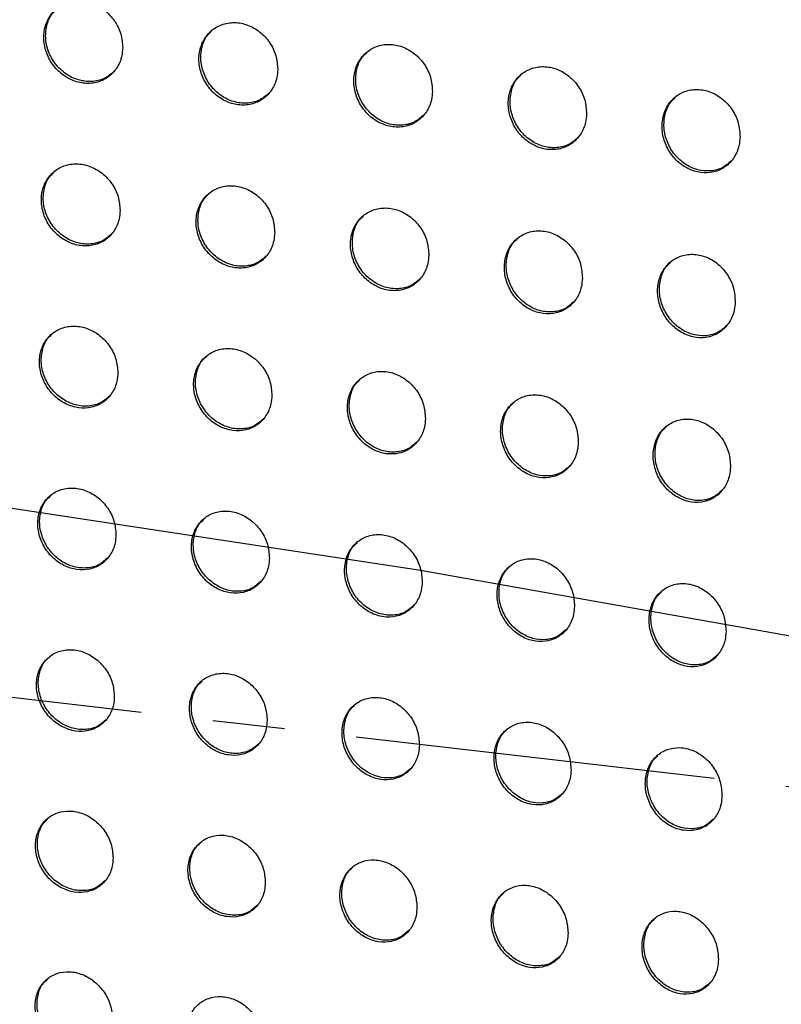
# Model space of a CAD drawing. Units: millimetres. Extents: x -396 to 308, y -584 to 568.
# Drawn here: x 66 to 93, y 213 to 247 of the extents above; entities that cross this region are included whole.
import ezdxf

# ---------------------------------------------------------------- set-up
doc = ezdxf.new("R2010")
doc.units = ezdxf.units.MM
doc.linetypes.add('CENTERX2', pattern=[20.32, 12.7, -2.54, 2.54, -2.54])

msp = doc.modelspace()

# ---------------------------------------------------------------- linework, layer by layer
at = {"color": 7, "linetype": 'CENTERX2'}
msp.add_line((272.457, 199.731), (-268.727, 261.923), dxfattribs=at)
at = {"color": 7, "linetype": 'Continuous', "flags": 128}
msp.add_lwpolyline([(199.787, 201.652), (171.758, 209.167), (142.435, 216.072), (111.929, 222.342), (80.353, 227.952), (47.825, 232.881), (14.468, 237.112), (-19.594, 240.628), (-54.233, 243.417), (-89.321, 245.468), (-124.725, 246.772), (-160.313, 247.326), (-195.953, 247.127)], dxfattribs=at)
at = {"color": 7, "linetype": 'Continuous', "lineweight": 25}
for points, knots in [([(69.93, 246.358), (69.918, 246.522), (69.892, 246.851), (69.659, 247.315), (69.311, 247.691), (68.871, 247.939), (68.395, 248.029), (67.935, 247.951), (67.545, 247.716), (67.267, 247.35), (67.133, 246.895), (67.156, 246.402), (67.335, 245.924), (67.65, 245.516), (68.066, 245.225), (68.537, 245.083), (69.007, 245.108), (69.423, 245.296), (69.738, 245.625), (69.902, 246.002), (69.922, 246.259), (69.93, 246.358)], [0, 0, 0, 0, 0.053841, 0.107676, 0.161623, 0.215605, 0.269487, 0.32319, 0.376717, 0.430144, 0.483583, 0.537134, 0.590851, 0.644725, 0.698683, 0.752614, 0.806411, 0.860018, 0.913462, 0.966853, 1, 1, 1, 1]), ([(69.625, 245.53), (69.53, 245.444), (69.323, 245.258), (68.895, 245.147), (68.423, 245.183), (67.969, 245.382), (67.585, 245.721), (67.316, 246.161), (67.192, 246.655), (67.234, 247.137), (67.376, 247.505), (67.54, 247.65), (67.591, 247.695)], [0, 0, 0, 0, 0.091462, 0.198254, 0.305237, 0.41258, 0.520282, 0.628192, 0.736083, 0.843748, 0.951078, 1, 1, 1, 1]), ([(75.394, 245.595), (75.382, 245.76), (75.357, 246.09), (75.125, 246.556), (74.778, 246.933), (74.339, 247.182), (73.863, 247.272), (73.404, 247.194), (73.014, 246.958), (72.736, 246.592), (72.601, 246.136), (72.623, 245.642), (72.801, 245.163), (73.115, 244.754), (73.531, 244.461), (74, 244.319), (74.47, 244.344), (74.886, 244.532), (75.201, 244.862), (75.365, 245.239), (75.386, 245.497), (75.394, 245.595)], [0, 0, 0, 0, 0.053884, 0.107762, 0.161769, 0.215806, 0.269714, 0.323403, 0.376886, 0.430259, 0.483655, 0.537192, 0.590928, 0.644847, 0.698859, 0.752831, 0.806636, 0.860213, 0.913601, 0.966934, 1, 1, 1, 1]), ([(75.087, 244.765), (74.992, 244.68), (74.785, 244.494), (74.357, 244.383), (73.887, 244.419), (73.433, 244.619), (73.051, 244.958), (72.783, 245.4), (72.659, 245.895), (72.703, 246.379), (72.846, 246.747), (73.01, 246.893), (73.061, 246.938)], [0, 0, 0, 0, 0.091348, 0.19802, 0.304904, 0.412212, 0.519955, 0.627959, 0.735957, 0.8437, 0.951048, 1, 1, 1, 1]), ([(80.845, 244.82), (80.833, 244.985), (80.81, 245.316), (80.579, 245.784), (80.233, 246.164), (79.795, 246.414), (79.32, 246.505), (78.862, 246.427), (78.472, 246.191), (78.195, 245.824), (78.059, 245.368), (78.08, 244.872), (78.257, 244.392), (78.569, 243.98), (78.984, 243.686), (79.453, 243.543), (79.921, 243.568), (80.337, 243.756), (80.651, 244.086), (80.816, 244.463), (80.837, 244.721), (80.845, 244.82)], [0, 0, 0, 0, 0.053936, 0.107865, 0.161954, 0.216078, 0.270038, 0.323723, 0.377152, 0.430445, 0.483771, 0.537272, 0.591022, 0.645, 0.699094, 0.753137, 0.80697, 0.860515, 0.913824, 0.967067, 1, 1, 1, 1]), ([(80.537, 243.988), (80.441, 243.903), (80.235, 243.717), (79.809, 243.607), (79.34, 243.643), (78.888, 243.844), (78.507, 244.185), (78.24, 244.628), (78.117, 245.125), (78.161, 245.611), (78.305, 245.981), (78.469, 246.126), (78.521, 246.172)], [0, 0, 0, 0, 0.091119, 0.197611, 0.304364, 0.411647, 0.519477, 0.627638, 0.735794, 0.843632, 0.950976, 1, 1, 1, 1]), ([(86.277, 244.026), (86.266, 244.192), (86.244, 244.524), (86.015, 244.995), (85.671, 245.377), (85.234, 245.629), (84.76, 245.721), (84.303, 245.643), (83.915, 245.407), (83.638, 245.039), (83.502, 244.582), (83.522, 244.086), (83.696, 243.603), (84.007, 243.19), (84.42, 242.893), (84.888, 242.749), (85.355, 242.773), (85.77, 242.962), (86.083, 243.292), (86.247, 243.67), (86.269, 243.927), (86.277, 244.026)], [0, 0, 0, 0, 0.053999, 0.107988, 0.162187, 0.216437, 0.270482, 0.324176, 0.377538, 0.430721, 0.483938, 0.537376, 0.591134, 0.64519, 0.699402, 0.753554, 0.807436, 0.860946, 0.914149, 0.967264, 1, 1, 1, 1]), ([(85.967, 243.192), (85.872, 243.107), (85.666, 242.922), (85.242, 242.812), (84.776, 242.849), (84.326, 243.051), (83.946, 243.394), (83.681, 243.839), (83.559, 244.339), (83.605, 244.827), (83.749, 245.198), (83.913, 245.344), (83.965, 245.39)], [0, 0, 0, 0, 0.09075, 0.196988, 0.303571, 0.410839, 0.518813, 0.627208, 0.735586, 0.843541, 0.950853, 1, 1, 1, 1]), ([(91.686, 243.207), (91.675, 243.374), (91.654, 243.708), (91.428, 244.182), (91.086, 244.567), (90.651, 244.822), (90.178, 244.915), (89.722, 244.838), (89.335, 244.6), (89.06, 244.233), (88.924, 243.775), (88.942, 243.277), (89.115, 242.793), (89.423, 242.377), (89.834, 242.077), (90.3, 241.931), (90.767, 241.954), (91.18, 242.143), (91.491, 242.474), (91.655, 242.852), (91.677, 243.109), (91.686, 243.207)], [0, 0, 0, 0, 0.054072, 0.108131, 0.16247, 0.216889, 0.271057, 0.324774, 0.378055, 0.431092, 0.48416, 0.537506, 0.591266, 0.645421, 0.699791, 0.754093, 0.808049, 0.861519, 0.914586, 0.96753, 1, 1, 1, 1]), ([(91.374, 242.372), (91.28, 242.287), (91.075, 242.103), (90.654, 241.994), (90.191, 242.032), (89.743, 242.235), (89.365, 242.579), (89.101, 243.028), (88.98, 243.531), (89.027, 244.021), (89.172, 244.394), (89.336, 244.54), (89.388, 244.586)], [0, 0, 0, 0, 0.09023, 0.196134, 0.302501, 0.409765, 0.517942, 0.626657, 0.735329, 0.843429, 0.95068, 1, 1, 1, 1]), ([(69.838, 240.623), (69.825, 240.787), (69.799, 241.114), (69.566, 241.577), (69.218, 241.954), (68.779, 242.202), (68.304, 242.294), (67.845, 242.218), (67.456, 241.984), (67.18, 241.62), (67.047, 241.167), (67.072, 240.675), (67.251, 240.199), (67.566, 239.791), (67.982, 239.499), (68.451, 239.356), (68.92, 239.379), (69.335, 239.565), (69.648, 239.892), (69.811, 240.268), (69.831, 240.525), (69.838, 240.623)], [0, 0, 0, 0, 0.053775, 0.107545, 0.161448, 0.215431, 0.269358, 0.32313, 0.376721, 0.430181, 0.483608, 0.537105, 0.590749, 0.64456, 0.698496, 0.752457, 0.806324, 0.860009, 0.913502, 0.96689, 1, 1, 1, 1]), ([(69.537, 239.798), (69.442, 239.713), (69.237, 239.529), (68.811, 239.419), (68.34, 239.456), (67.886, 239.656), (67.502, 239.995), (67.233, 240.435), (67.107, 240.927), (67.148, 241.408), (67.289, 241.774), (67.452, 241.918), (67.503, 241.964)], [0, 0, 0, 0, 0.091201, 0.198022, 0.305126, 0.412625, 0.520446, 0.628383, 0.736198, 0.843723, 0.950911, 1, 1, 1, 1]), ([(75.286, 239.844), (75.273, 240.008), (75.248, 240.337), (75.017, 240.803), (74.67, 241.181), (74.232, 241.431), (73.757, 241.523), (73.299, 241.446), (72.91, 241.212), (72.634, 240.847), (72.501, 240.393), (72.524, 239.9), (72.702, 239.422), (73.016, 239.013), (73.43, 238.719), (73.899, 238.575), (74.367, 238.598), (74.782, 238.785), (75.095, 239.112), (75.258, 239.489), (75.278, 239.746), (75.286, 239.844)], [0, 0, 0, 0, 0.053825, 0.107643, 0.161621, 0.21568, 0.26965, 0.323415, 0.376955, 0.430346, 0.483712, 0.537181, 0.590838, 0.644702, 0.698709, 0.752733, 0.806623, 0.860278, 0.913699, 0.967007, 1, 1, 1, 1]), ([(74.982, 239.017), (74.887, 238.932), (74.682, 238.748), (74.257, 238.638), (73.788, 238.675), (73.335, 238.876), (72.953, 239.216), (72.684, 239.658), (72.56, 240.152), (72.602, 240.635), (72.744, 241.002), (72.907, 241.147), (72.958, 241.192)], [0, 0, 0, 0, 0.091006, 0.197664, 0.304647, 0.412121, 0.520018, 0.628092, 0.736046, 0.843655, 0.950843, 1, 1, 1, 1]), ([(80.718, 239.049), (80.706, 239.215), (80.682, 239.545), (80.453, 240.013), (80.107, 240.394), (79.671, 240.646), (79.197, 240.738), (78.74, 240.662), (78.352, 240.427), (78.076, 240.061), (77.942, 239.606), (77.964, 239.112), (78.14, 238.632), (78.452, 238.22), (78.865, 237.925), (79.332, 237.779), (79.799, 237.802), (80.214, 237.989), (80.526, 238.318), (80.689, 238.694), (80.71, 238.951), (80.718, 239.049)], [0, 0, 0, 0, 0.053886, 0.107764, 0.161843, 0.216014, 0.270055, 0.323821, 0.377299, 0.43059, 0.483862, 0.537279, 0.590947, 0.644883, 0.698995, 0.753114, 0.807045, 0.860664, 0.913988, 0.96718, 1, 1, 1, 1]), ([(80.412, 238.221), (80.318, 238.136), (80.113, 237.951), (79.689, 237.842), (79.223, 237.88), (78.771, 238.082), (78.39, 238.423), (78.123, 238.867), (78, 239.365), (78.044, 239.849), (78.186, 240.218), (78.349, 240.363), (78.401, 240.409)], [0, 0, 0, 0, 0.090692, 0.197121, 0.303944, 0.411398, 0.519416, 0.627696, 0.735849, 0.843569, 0.950738, 1, 1, 1, 1]), ([(86.129, 238.234), (86.118, 238.4), (86.096, 238.732), (85.868, 239.203), (85.525, 239.587), (85.09, 239.841), (84.617, 239.935), (84.161, 239.859), (83.774, 239.623), (83.499, 239.257), (83.365, 238.801), (83.385, 238.305), (83.559, 237.823), (83.869, 237.408), (84.28, 237.11), (84.746, 236.963), (85.212, 236.986), (85.625, 237.173), (85.937, 237.502), (86.1, 237.879), (86.121, 238.136), (86.129, 238.234)], [0, 0, 0, 0, 0.053957, 0.107902, 0.16211, 0.216434, 0.270582, 0.324365, 0.377765, 0.430923, 0.484062, 0.537399, 0.591075, 0.645102, 0.699357, 0.753608, 0.807602, 0.861183, 0.914382, 0.967419, 1, 1, 1, 1]), ([(85.821, 237.403), (85.727, 237.318), (85.523, 237.134), (85.102, 237.026), (84.638, 237.064), (84.189, 237.267), (83.81, 237.611), (83.544, 238.057), (83.423, 238.558), (83.467, 239.045), (83.611, 239.416), (83.774, 239.561), (83.826, 239.607)], [0, 0, 0, 0, 0.090235, 0.196361, 0.302985, 0.410427, 0.518623, 0.627187, 0.735608, 0.843466, 0.95059, 1, 1, 1, 1]), ([(91.516, 237.393), (91.505, 237.56), (91.484, 237.894), (91.259, 238.368), (90.919, 238.755), (90.485, 239.012), (90.013, 239.108), (89.559, 239.031), (89.174, 238.795), (88.9, 238.428), (88.765, 237.971), (88.784, 237.474), (88.955, 236.99), (89.262, 236.572), (89.672, 236.271), (90.137, 236.122), (90.602, 236.144), (91.013, 236.332), (91.323, 236.663), (91.485, 237.039), (91.507, 237.296), (91.516, 237.393)], [0, 0, 0, 0, 0.054033, 0.10805, 0.162413, 0.216931, 0.271225, 0.325041, 0.378353, 0.431344, 0.48431, 0.537538, 0.591213, 0.645352, 0.699787, 0.75421, 0.80829, 0.86183, 0.914878, 0.967723, 1, 1, 1, 1]), ([(91.206, 236.56), (91.112, 236.476), (90.909, 236.292), (90.491, 236.185), (90.03, 236.224), (89.584, 236.428), (89.207, 236.774), (88.942, 237.223), (88.822, 237.727), (88.868, 238.217), (89.012, 238.59), (89.176, 238.736), (89.228, 238.782)], [0, 0, 0, 0, 0.08963, 0.195384, 0.301772, 0.409214, 0.517644, 0.626574, 0.73533, 0.84335, 0.9504, 1, 1, 1, 1]), ([(69.76, 234.902), (69.747, 235.066), (69.72, 235.392), (69.487, 235.855), (69.14, 236.232), (68.702, 236.482), (68.228, 236.575), (67.771, 236.501), (67.384, 236.269), (67.109, 235.907), (66.978, 235.455), (67.003, 234.964), (67.183, 234.489), (67.498, 234.081), (67.912, 233.788), (68.38, 233.644), (68.847, 233.665), (69.261, 233.849), (69.573, 234.174), (69.734, 234.548), (69.753, 234.804), (69.76, 234.902)], [0, 0, 0, 0, 0.053712, 0.107417, 0.161279, 0.215269, 0.269247, 0.323092, 0.376747, 0.430236, 0.483643, 0.53708, 0.590647, 0.644399, 0.69832, 0.75232, 0.806262, 0.860023, 0.91356, 0.966938, 1, 1, 1, 1]), ([(69.462, 234.081), (69.368, 233.997), (69.164, 233.814), (68.74, 233.706), (68.272, 233.743), (67.818, 233.945), (67.434, 234.284), (67.165, 234.724), (67.039, 235.216), (67.078, 235.695), (67.218, 236.06), (67.379, 236.204), (67.43, 236.249)], [0, 0, 0, 0, 0.09092, 0.197754, 0.304968, 0.412624, 0.520576, 0.628556, 0.736309, 0.843697, 0.950733, 1, 1, 1, 1]), ([(75.188, 234.103), (75.175, 234.267), (75.15, 234.595), (74.919, 235.061), (74.573, 235.44), (74.137, 235.691), (73.663, 235.785), (73.207, 235.711), (72.82, 235.478), (72.545, 235.115), (72.413, 234.662), (72.437, 234.17), (72.615, 233.693), (72.928, 233.283), (73.341, 232.988), (73.808, 232.843), (74.274, 232.863), (74.688, 233.048), (74.999, 233.374), (75.161, 233.749), (75.18, 234.005), (75.188, 234.103)], [0, 0, 0, 0, 0.05376, 0.107511, 0.161459, 0.215547, 0.269593, 0.323446, 0.377051, 0.430455, 0.483779, 0.537165, 0.590735, 0.644543, 0.698554, 0.75264, 0.806626, 0.860365, 0.91382, 0.967096, 1, 1, 1, 1]), ([(74.887, 233.28), (74.793, 233.195), (74.59, 233.012), (74.168, 232.904), (73.701, 232.942), (73.249, 233.145), (72.866, 233.486), (72.598, 233.928), (72.473, 234.423), (72.514, 234.904), (72.654, 235.27), (72.816, 235.414), (72.868, 235.459)], [0, 0, 0, 0, 0.090613, 0.197248, 0.304334, 0.411988, 0.52006, 0.628224, 0.736144, 0.843613, 0.950619, 1, 1, 1, 1]), ([(80.598, 233.286), (80.586, 233.451), (80.562, 233.781), (80.333, 234.249), (79.989, 234.631), (79.554, 234.885), (79.082, 234.98), (78.626, 234.905), (78.24, 234.672), (77.966, 234.308), (77.833, 233.854), (77.856, 233.36), (78.031, 232.881), (78.342, 232.469), (78.753, 232.171), (79.219, 232.024), (79.685, 232.044), (80.097, 232.23), (80.408, 232.557), (80.57, 232.932), (80.59, 233.188), (80.598, 233.286)], [0, 0, 0, 0, 0.053818, 0.107624, 0.161683, 0.215907, 0.270048, 0.323918, 0.377459, 0.430749, 0.483957, 0.537272, 0.590843, 0.644726, 0.698858, 0.753061, 0.807107, 0.860819, 0.91417, 0.967309, 1, 1, 1, 1]), ([(80.294, 232.46), (80.201, 232.376), (79.998, 232.193), (79.578, 232.086), (79.113, 232.124), (78.663, 232.328), (78.283, 232.671), (78.016, 233.115), (77.892, 233.613), (77.934, 234.096), (78.076, 234.464), (78.238, 234.609), (78.29, 234.654)], [0, 0, 0, 0, 0.090191, 0.196563, 0.303484, 0.411142, 0.519377, 0.62779, 0.735935, 0.843514, 0.950474, 1, 1, 1, 1]), ([(85.986, 232.447), (85.974, 232.613), (85.952, 232.944), (85.726, 233.416), (85.384, 233.801), (84.951, 234.057), (84.479, 234.153), (84.025, 234.079), (83.64, 233.845), (83.366, 233.479), (83.233, 233.025), (83.254, 232.53), (83.428, 232.048), (83.736, 231.633), (84.145, 231.333), (84.61, 231.184), (85.074, 231.204), (85.486, 231.39), (85.795, 231.718), (85.957, 232.093), (85.978, 232.35), (85.986, 232.447)], [0, 0, 0, 0, 0.053882, 0.10775, 0.161944, 0.21634, 0.270612, 0.324513, 0.377977, 0.431122, 0.484178, 0.537397, 0.590965, 0.644942, 0.699227, 0.753581, 0.807708, 0.86139, 0.914612, 0.967581, 1, 1, 1, 1]), ([(85.68, 231.619), (85.588, 231.535), (85.385, 231.352), (84.968, 231.246), (84.506, 231.285), (84.058, 231.489), (83.679, 231.834), (83.413, 232.282), (83.291, 232.783), (83.335, 233.269), (83.477, 233.639), (83.64, 233.783), (83.692, 233.829)], [0, 0, 0, 0, 0.089639, 0.195685, 0.302407, 0.410076, 0.518525, 0.627258, 0.73569, 0.843404, 0.950295, 1, 1, 1, 1]), ([(91.349, 231.582), (91.338, 231.749), (91.317, 232.083), (91.093, 232.557), (90.754, 232.945), (90.322, 233.205), (89.852, 233.302), (89.399, 233.228), (89.015, 232.993), (88.743, 232.627), (88.61, 232.171), (88.629, 231.675), (88.8, 231.192), (89.106, 230.774), (89.513, 230.47), (89.977, 230.319), (90.44, 230.339), (90.85, 230.525), (91.158, 230.854), (91.319, 231.23), (91.341, 231.486), (91.349, 231.582)], [0, 0, 0, 0, 0.053949, 0.10788, 0.162227, 0.216829, 0.271265, 0.325214, 0.378594, 0.431566, 0.484436, 0.537532, 0.591091, 0.645177, 0.699648, 0.754186, 0.808413, 0.862065, 0.915137, 0.967905, 1, 1, 1, 1]), ([(91.041, 230.752), (90.949, 230.669), (90.748, 230.487), (90.334, 230.381), (89.875, 230.421), (89.43, 230.626), (89.052, 230.973), (88.788, 231.424), (88.667, 231.928), (88.712, 232.417), (88.856, 232.789), (89.018, 232.934), (89.07, 232.981)], [0, 0, 0, 0, 0.088965, 0.194629, 0.301124, 0.408815, 0.517526, 0.626645, 0.735421, 0.84329, 0.950085, 1, 1, 1, 1]), ([(69.693, 229.192), (69.679, 229.355), (69.652, 229.681), (69.42, 230.144), (69.074, 230.521), (68.637, 230.773), (68.165, 230.868), (67.709, 230.796), (67.323, 230.566), (67.05, 230.205), (66.92, 229.754), (66.946, 229.265), (67.126, 228.79), (67.439, 228.382), (67.852, 228.088), (68.319, 227.941), (68.784, 227.96), (69.197, 228.142), (69.507, 228.466), (69.667, 228.839), (69.686, 229.095), (69.693, 229.192)], [0, 0, 0, 0, 0.053644, 0.10728, 0.161102, 0.215107, 0.269146, 0.32307, 0.376789, 0.430302, 0.483683, 0.537055, 0.590543, 0.644236, 0.698143, 0.752185, 0.806208, 0.860053, 0.913635, 0.966999, 1, 1, 1, 1]), ([(69.397, 228.374), (69.304, 228.29), (69.102, 228.108), (68.681, 228.002), (68.214, 228.041), (67.761, 228.244), (67.377, 228.584), (67.108, 229.025), (66.981, 229.516), (67.02, 229.994), (67.158, 230.358), (67.319, 230.501), (67.37, 230.546)], [0, 0, 0, 0, 0.090595, 0.19744, 0.304773, 0.4126, 0.520694, 0.628724, 0.736417, 0.843664, 0.950543, 1, 1, 1, 1]), ([(75.099, 228.371), (75.086, 228.535), (75.06, 228.863), (74.83, 229.328), (74.486, 229.708), (74.051, 229.961), (73.579, 230.058), (73.124, 229.986), (72.738, 229.755), (72.466, 229.393), (72.335, 228.941), (72.36, 228.45), (72.538, 227.974), (72.849, 227.564), (73.26, 227.267), (73.726, 227.119), (74.191, 227.137), (74.603, 227.32), (74.912, 227.645), (75.073, 228.018), (75.092, 228.274), (75.099, 228.371)], [0, 0, 0, 0, 0.053682, 0.107354, 0.161263, 0.215382, 0.269512, 0.323464, 0.377141, 0.430561, 0.483839, 0.537139, 0.590616, 0.644362, 0.698371, 0.752518, 0.806605, 0.86044, 0.91394, 0.967188, 1, 1, 1, 1]), ([(74.801, 227.551), (74.708, 227.468), (74.507, 227.286), (74.087, 227.18), (73.622, 227.219), (73.171, 227.423), (72.789, 227.765), (72.521, 228.208), (72.396, 228.702), (72.435, 229.182), (72.575, 229.547), (72.736, 229.691), (72.787, 229.736)], [0, 0, 0, 0, 0.090192, 0.196817, 0.304028, 0.411882, 0.520137, 0.628388, 0.736263, 0.84358, 0.950394, 1, 1, 1, 1]), ([(80.486, 227.531), (80.474, 227.696), (80.449, 228.025), (80.222, 228.493), (79.88, 228.876), (79.446, 229.132), (78.975, 229.229), (78.521, 229.157), (78.136, 228.926), (77.864, 228.563), (77.733, 228.11), (77.756, 227.618), (77.932, 227.139), (78.241, 226.727), (78.65, 226.427), (79.114, 226.278), (79.579, 226.296), (79.99, 226.479), (80.298, 226.804), (80.459, 227.178), (80.478, 227.434), (80.486, 227.531)], [0, 0, 0, 0, 0.053726, 0.107439, 0.161454, 0.21572, 0.269968, 0.323959, 0.377582, 0.430884, 0.484031, 0.53724, 0.590702, 0.644517, 0.698652, 0.752933, 0.8071, 0.860923, 0.914322, 0.967425, 1, 1, 1, 1]), ([(80.186, 226.709), (80.094, 226.626), (79.893, 226.444), (79.476, 226.338), (79.013, 226.378), (78.564, 226.583), (78.183, 226.927), (77.916, 227.373), (77.793, 227.87), (77.834, 228.352), (77.974, 228.719), (78.135, 228.863), (78.187, 228.909)], [0, 0, 0, 0, 0.089681, 0.196034, 0.303095, 0.410986, 0.519443, 0.62797, 0.736076, 0.843484, 0.950216, 1, 1, 1, 1]), ([(85.851, 226.669), (85.839, 226.834), (85.816, 227.165), (85.591, 227.636), (85.251, 228.022), (84.82, 228.28), (84.35, 228.379), (83.896, 228.307), (83.513, 228.075), (83.241, 227.711), (83.11, 227.258), (83.132, 226.764), (83.305, 226.283), (83.612, 225.868), (84.019, 225.566), (84.482, 225.415), (84.945, 225.432), (85.355, 225.616), (85.663, 225.942), (85.823, 226.316), (85.843, 226.572), (85.851, 226.669)], [0, 0, 0, 0, 0.053773, 0.1075299, 0.1616698, 0.2161129, 0.2705089, 0.324552, 0.3781131, 0.4312718, 0.484258, 0.5373538, 0.5907955, 0.644693, 0.6989814, 0.7534236, 0.8076895, 0.861501, 0.9147814, 0.9677104, 1, 1, 1, 1]), ([(85.549, 225.844), (85.457, 225.761), (85.257, 225.58), (84.843, 225.475), (84.383, 225.515), (83.936, 225.721), (83.557, 226.067), (83.291, 226.516), (83.169, 227.016), (83.211, 227.501), (83.352, 227.87), (83.514, 228.014), (83.566, 228.06)], [0, 0, 0, 0, 0.089057, 0.195086, 0.301973, 0.409911, 0.518614, 0.627477, 0.735863, 0.84338, 0.950007, 1, 1, 1, 1]), ([(91.191, 225.781), (91.181, 225.947), (91.159, 226.28), (90.936, 226.754), (90.599, 227.143), (90.169, 227.404), (89.7, 227.505), (89.248, 227.433), (88.866, 227.2), (88.595, 226.835), (88.464, 226.381), (88.484, 225.887), (88.655, 225.404), (88.959, 224.986), (89.365, 224.681), (89.826, 224.527), (90.288, 224.544), (90.697, 224.729), (91.003, 225.056), (91.162, 225.43), (91.184, 225.685), (91.191, 225.781)], [0, 0, 0, 0, 0.053821, 0.107622, 0.1619, 0.216547, 0.271119, 0.32523, 0.378724, 0.431718, 0.484516, 0.537477, 0.590891, 0.644882, 0.699349, 0.75398, 0.808363, 0.862164, 0.915309, 0.968039, 1, 1, 1, 1]), ([(90.887, 224.955), (90.797, 224.873), (90.598, 224.692), (90.187, 224.588), (89.729, 224.628), (89.285, 224.835), (88.907, 225.183), (88.643, 225.635), (88.522, 226.139), (88.565, 226.626), (88.707, 226.997), (88.869, 227.141), (88.921, 227.188)], [0, 0, 0, 0, 0.088332, 0.193992, 0.300682, 0.408678, 0.517668, 0.626923, 0.735635, 0.843273, 0.949771, 1, 1, 1, 1]), ([(69.635, 223.492), (69.621, 223.655), (69.594, 223.98), (69.362, 224.442), (69.017, 224.821), (68.583, 225.074), (68.112, 225.171), (67.657, 225.102), (67.273, 224.873), (67.001, 224.514), (66.873, 224.065), (66.9, 223.577), (67.08, 223.102), (67.392, 222.694), (67.803, 222.399), (68.268, 222.25), (68.732, 222.266), (69.143, 222.446), (69.452, 222.768), (69.611, 223.14), (69.628, 223.395), (69.635, 223.492)], [0, 0, 0, 0, 0.053556, 0.107103, 0.160865, 0.214874, 0.268975, 0.322991, 0.376792, 0.430344, 0.483708, 0.537013, 0.59041, 0.644023, 0.6979, 0.751976, 0.806087, 0.860034, 0.913684, 0.96705, 1, 1, 1, 1]), ([(69.343, 222.678), (69.251, 222.595), (69.05, 222.414), (68.632, 222.31), (68.166, 222.35), (67.714, 222.554), (67.331, 222.896), (67.062, 223.337), (66.935, 223.828), (66.972, 224.304), (67.109, 224.666), (67.269, 224.808), (67.32, 224.853)], [0, 0, 0, 0, 0.090254, 0.197144, 0.30464, 0.412669, 0.52091, 0.628969, 0.736565, 0.843637, 0.95034, 1, 1, 1, 1]), ([(75.02, 222.65), (75.007, 222.813), (74.981, 223.14), (74.751, 223.605), (74.409, 223.985), (73.976, 224.241), (73.505, 224.34), (73.051, 224.27), (72.667, 224.041), (72.396, 223.681), (72.267, 223.231), (72.293, 222.741), (72.47, 222.265), (72.781, 221.855), (73.19, 221.557), (73.654, 221.406), (74.117, 221.422), (74.528, 221.602), (74.836, 221.925), (74.995, 222.298), (75.013, 222.553), (75.02, 222.65)], [0, 0, 0, 0, 0.053582, 0.107153, 0.160998, 0.215131, 0.269342, 0.323404, 0.377172, 0.430628, 0.483875, 0.537091, 0.590462, 0.644126, 0.69811, 0.752305, 0.806496, 0.860445, 0.914017, 0.967257, 1, 1, 1, 1]), ([(74.726, 221.833), (74.634, 221.751), (74.434, 221.57), (74.017, 221.466), (73.554, 221.506), (73.104, 221.711), (72.722, 222.055), (72.454, 222.498), (72.328, 222.992), (72.367, 223.471), (72.505, 223.834), (72.665, 223.977), (72.716, 224.022)], [0, 0, 0, 0, 0.089781, 0.196442, 0.303826, 0.411909, 0.520345, 0.628649, 0.736434, 0.843563, 0.95017, 1, 1, 1, 1]), ([(80.385, 221.788), (80.373, 221.952), (80.348, 222.28), (80.121, 222.747), (79.78, 223.131), (79.349, 223.389), (78.88, 223.489), (78.427, 223.419), (78.044, 223.19), (77.773, 222.829), (77.643, 222.378), (77.667, 221.887), (77.843, 221.409), (78.151, 220.996), (78.559, 220.696), (79.021, 220.543), (79.484, 220.559), (79.893, 220.739), (80.2, 221.063), (80.359, 221.436), (80.378, 221.691), (80.385, 221.788)], [0, 0, 0, 0, 0.05361, 0.107205, 0.161146, 0.215427, 0.269772, 0.323893, 0.377622, 0.430964, 0.484071, 0.537179, 0.59052, 0.644242, 0.698352, 0.75269, 0.806977, 0.86093, 0.91441, 0.967504, 1, 1, 1, 1]), ([(80.089, 220.969), (79.998, 220.887), (79.799, 220.707), (79.385, 220.603), (78.923, 220.644), (78.475, 220.85), (78.095, 221.195), (77.828, 221.641), (77.704, 222.138), (77.744, 222.619), (77.882, 222.984), (78.043, 223.127), (78.094, 223.173)], [0, 0, 0, 0, 0.089211, 0.195604, 0.302862, 0.411013, 0.519679, 0.628274, 0.736284, 0.843478, 0.94997, 1, 1, 1, 1]), ([(85.729, 220.903), (85.717, 221.068), (85.694, 221.398), (85.469, 221.868), (85.131, 222.254), (84.701, 222.515), (84.233, 222.617), (83.781, 222.547), (83.398, 222.317), (83.128, 221.955), (82.999, 221.503), (83.021, 221.011), (83.194, 220.531), (83.5, 220.116), (83.906, 219.813), (84.367, 219.659), (84.829, 219.673), (85.238, 219.855), (85.544, 220.18), (85.702, 220.552), (85.722, 220.807), (85.729, 220.903)], [0, 0, 0, 0, 0.053637, 0.107256, 0.161304, 0.215758, 0.270262, 0.324457, 0.378145, 0.431352, 0.484295, 0.537277, 0.590579, 0.644368, 0.698623, 0.753128, 0.807529, 0.861491, 0.914868, 0.967792, 1, 1, 1, 1]), ([(85.431, 220.083), (85.34, 220.001), (85.142, 219.821), (84.731, 219.718), (84.272, 219.759), (83.826, 219.966), (83.447, 220.314), (83.181, 220.763), (83.058, 221.263), (83.099, 221.746), (83.239, 222.113), (83.399, 222.256), (83.451, 222.302)], [0, 0, 0, 0, 0.08854, 0.194626, 0.301742, 0.409976, 0.518913, 0.627848, 0.736119, 0.843387, 0.949738, 1, 1, 1, 1]), ([(91.049, 219.995), (91.037, 220.16), (91.015, 220.491), (90.793, 220.964), (90.457, 221.353), (90.029, 221.617), (89.562, 221.72), (89.111, 221.651), (88.73, 221.421), (88.461, 221.058), (88.331, 220.605), (88.353, 220.112), (88.523, 219.631), (88.826, 219.213), (89.23, 218.907), (89.69, 218.751), (90.151, 218.765), (90.559, 218.947), (90.863, 219.272), (91.021, 219.645), (91.041, 219.899), (91.049, 219.995)], [0, 0, 0, 0, 0.053663, 0.107304, 0.161469, 0.21612, 0.270807, 0.32509, 0.378733, 0.431791, 0.484547, 0.537382, 0.590638, 0.644499, 0.69892, 0.753616, 0.80815, 0.862123, 0.915383, 0.968117, 1, 1, 1, 1]), ([(90.749, 219.173), (90.659, 219.092), (90.463, 218.913), (90.054, 218.81), (89.598, 218.852), (89.154, 219.059), (88.777, 219.408), (88.512, 219.861), (88.39, 220.364), (88.432, 220.85), (88.573, 221.218), (88.733, 221.362), (88.785, 221.408)], [0, 0, 0, 0, 0.087778, 0.193518, 0.300476, 0.408807, 0.518054, 0.627377, 0.735945, 0.843292, 0.949478, 1, 1, 1, 1]), ([(69.591, 217.807), (69.577, 217.969), (69.549, 218.292), (69.318, 218.754), (68.974, 219.132), (68.542, 219.387), (68.072, 219.487), (67.619, 219.421), (67.236, 219.195), (66.967, 218.838), (66.84, 218.39), (66.868, 217.903), (67.048, 217.43), (67.36, 217.022), (67.769, 216.726), (68.232, 216.574), (68.694, 216.588), (69.104, 216.765), (69.411, 217.085), (69.568, 217.455), (69.585, 217.71), (69.591, 217.807)], [0, 0, 0, 0, 0.053438, 0.106867, 0.160534, 0.214518, 0.268672, 0.322791, 0.376703, 0.430327, 0.483697, 0.536939, 0.590228, 0.643733, 0.697546, 0.751634, 0.805834, 0.859909, 0.913665, 0.967063, 1, 1, 1, 1]), ([(69.303, 216.996), (69.213, 216.914), (69.014, 216.735), (68.598, 216.632), (68.134, 216.674), (67.682, 216.88), (67.3, 217.223), (67.03, 217.664), (66.903, 218.154), (66.938, 218.628), (67.073, 218.988), (67.232, 219.13), (67.283, 219.175)], [0, 0, 0, 0, 0.089942, 0.196945, 0.304672, 0.412941, 0.52132, 0.629355, 0.736784, 0.843627, 0.950135, 1, 1, 1, 1]), ([(74.955, 216.943), (74.942, 217.105), (74.915, 217.431), (74.686, 217.895), (74.344, 218.276), (73.913, 218.533), (73.445, 218.634), (72.992, 218.568), (72.61, 218.341), (72.34, 217.983), (72.213, 217.534), (72.24, 217.046), (72.417, 216.571), (72.727, 216.161), (73.135, 215.862), (73.596, 215.709), (74.058, 215.722), (74.467, 215.9), (74.773, 216.22), (74.931, 216.591), (74.949, 216.846), (74.955, 216.943)], [0, 0, 0, 0, 0.053454, 0.106896, 0.16064, 0.214752, 0.269029, 0.323211, 0.377099, 0.430627, 0.483871, 0.53701, 0.590263, 0.643811, 0.697733, 0.751951, 0.806244, 0.860333, 0.914014, 0.967283, 1, 1, 1, 1]), ([(74.665, 216.13), (74.575, 216.049), (74.376, 215.87), (73.962, 215.767), (73.5, 215.809), (73.051, 216.016), (72.669, 216.361), (72.401, 216.804), (72.275, 217.297), (72.312, 217.773), (72.448, 218.135), (72.607, 218.277), (72.658, 218.322)], [0, 0, 0, 0, 0.089417, 0.196188, 0.303816, 0.412164, 0.520762, 0.629059, 0.736679, 0.843562, 0.949948, 1, 1, 1, 1]), ([(80.3, 216.06), (80.287, 216.223), (80.262, 216.55), (80.035, 217.016), (79.696, 217.4), (79.266, 217.659), (78.799, 217.762), (78.347, 217.696), (77.965, 217.469), (77.696, 217.109), (77.568, 216.66), (77.593, 216.171), (77.769, 215.694), (78.076, 215.282), (78.482, 214.98), (78.942, 214.825), (79.404, 214.838), (79.812, 215.016), (80.118, 215.338), (80.275, 215.709), (80.293, 215.963), (80.3, 216.06)], [0, 0, 0, 0, 0.053468, 0.10692, 0.160748, 0.215007, 0.269428, 0.323685, 0.37755, 0.430969, 0.484068, 0.537088, 0.590295, 0.643892, 0.697937, 0.752303, 0.806705, 0.860812, 0.914411, 0.967534, 1, 1, 1, 1]), ([(80.008, 215.245), (79.918, 215.164), (79.721, 214.985), (79.309, 214.883), (78.849, 214.926), (78.401, 215.133), (78.021, 215.48), (77.754, 215.926), (77.629, 216.422), (77.668, 216.9), (77.805, 217.264), (77.964, 217.406), (78.015, 217.451)], [0, 0, 0, 0, 0.088809, 0.195319, 0.302841, 0.411283, 0.520134, 0.628731, 0.736566, 0.843491, 0.949733, 1, 1, 1, 1]), ([(85.624, 215.155), (85.611, 215.319), (85.587, 215.647), (85.362, 216.116), (85.026, 216.502), (84.598, 216.764), (84.131, 216.869), (83.681, 216.803), (83.3, 216.575), (83.031, 216.215), (82.903, 215.765), (82.927, 215.275), (83.1, 214.796), (83.405, 214.382), (83.809, 214.077), (84.268, 213.921), (84.729, 213.932), (85.136, 214.111), (85.441, 214.433), (85.598, 214.805), (85.617, 215.059), (85.624, 215.155)], [0, 0, 0, 0, 0.053477, 0.106936, 0.160855, 0.215281, 0.269868, 0.324216, 0.378058, 0.431354, 0.484288, 0.537171, 0.590324, 0.643972, 0.698154, 0.75269, 0.807219, 0.861351, 0.914861, 0.96782, 1, 1, 1, 1]), ([(85.33, 214.339), (85.241, 214.258), (85.045, 214.08), (84.636, 213.979), (84.178, 214.021), (83.732, 214.229), (83.353, 214.578), (83.087, 215.027), (82.964, 215.526), (83.003, 216.007), (83.141, 216.372), (83.3, 216.514), (83.351, 216.56)], [0, 0, 0, 0, 0.088109, 0.194329, 0.301737, 0.410292, 0.519435, 0.628372, 0.736448, 0.843414, 0.949486, 1, 1, 1, 1]), ([(90.924, 214.227), (90.913, 214.392), (90.889, 214.721), (90.667, 215.192), (90.333, 215.581), (89.907, 215.846), (89.441, 215.953), (88.991, 215.887), (88.611, 215.659), (88.344, 215.298), (88.216, 214.847), (88.239, 214.356), (88.41, 213.876), (88.712, 213.459), (89.114, 213.152), (89.572, 212.993), (90.032, 213.004), (90.438, 213.183), (90.742, 213.507), (90.898, 213.878), (90.917, 214.131), (90.924, 214.227)], [0, 0, 0, 0, 0.053483, 0.106944, 0.160961, 0.215572, 0.270348, 0.324802, 0.378622, 0.431784, 0.484533, 0.53726, 0.590348, 0.64405, 0.698386, 0.753112, 0.807786, 0.86195, 0.915362, 0.968138, 1, 1, 1, 1]), ([(90.629, 213.41), (90.541, 213.33), (90.346, 213.152), (89.94, 213.051), (89.485, 213.094), (89.041, 213.303), (88.663, 213.653), (88.398, 214.106), (88.276, 214.608), (88.316, 215.091), (88.455, 215.457), (88.614, 215.599), (88.665, 215.646)], [0, 0, 0, 0, 0.087322, 0.19322, 0.300506, 0.409191, 0.518663, 0.627983, 0.736327, 0.843333, 0.949208, 1, 1, 1, 1]), ([(69.567, 212.141), (69.553, 212.302), (69.524, 212.624), (69.292, 213.084), (68.95, 213.462), (68.52, 213.719), (68.052, 213.822), (67.601, 213.759), (67.219, 213.536), (66.951, 213.181), (66.826, 212.736), (66.856, 212.251), (67.037, 211.779), (67.348, 211.372), (67.755, 211.074), (68.216, 210.92), (68.676, 210.93), (69.084, 211.104), (69.389, 211.421), (69.546, 211.79), (69.561, 212.044), (69.567, 212.141)], [0, 0, 0, 0, 0.05329, 0.106571, 0.160099, 0.214014, 0.268196, 0.322425, 0.376479, 0.430218, 0.48363, 0.536825, 0.589996, 0.643357, 0.697062, 0.751129, 0.805409, 0.859633, 0.913538, 0.967015, 1, 1, 1, 1]), ([(69.284, 211.336), (69.195, 211.255), (68.998, 211.077), (68.584, 210.977), (68.122, 211.02), (67.671, 211.228), (67.288, 211.572), (67.019, 212.013), (66.89, 212.501), (66.924, 212.972), (67.057, 213.33), (67.214, 213.47), (67.265, 213.515)], [0, 0, 0, 0, 0.089722, 0.196931, 0.304965, 0.4135, 0.521981, 0.629914, 0.737092, 0.843648, 0.949954, 1, 1, 1, 1]), ([(74.91, 211.255), (74.896, 211.417), (74.868, 211.74), (74.639, 212.203), (74.299, 212.584), (73.87, 212.843), (73.403, 212.947), (72.953, 212.884), (72.571, 212.661), (72.303, 212.304), (72.178, 211.858), (72.206, 211.372), (72.384, 210.898), (72.693, 210.489), (73.099, 210.189), (73.559, 210.034), (74.019, 210.043), (74.426, 210.217), (74.731, 210.535), (74.887, 210.905), (74.904, 211.159), (74.91, 211.255)], [0, 0, 0, 0, 0.053295, 0.106577, 0.160175, 0.21422, 0.268537, 0.322843, 0.376886, 0.430533, 0.483813, 0.536892, 0.590011, 0.643407, 0.69722, 0.751424, 0.805811, 0.860063, 0.913901, 0.967245, 1, 1, 1, 1])]:
    msp.add_open_spline(points, degree=3, knots=knots, dxfattribs=at)

doc.saveas('drawing.dxf')
